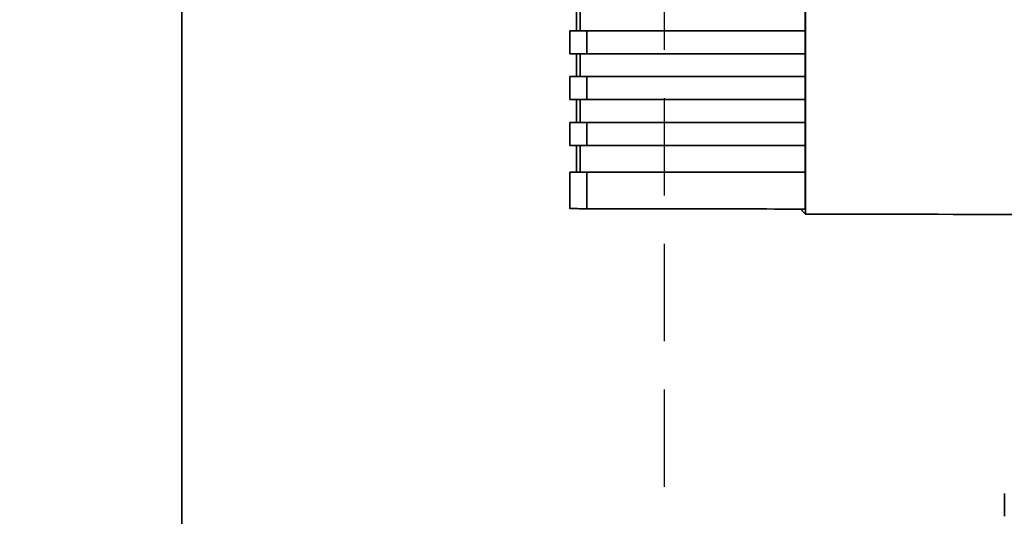
# Paper-space layout 'Blatt2' of a CAD drawing. Units: millimetres. Extents: x 0 to 5940, y 0 to 4200.
# Drawn here: x 1348 to 1477, y 2710 to 2775 of the extents above; entities that cross this region are included whole.
import ezdxf

# ---------------------------------------------------------------- set-up
doc = ezdxf.new("R2010")
doc.units = ezdxf.units.MM
doc.linetypes.add('HIDDEN', pattern=[1.905, 1.27, -0.635])
doc.layers.add('1', color=7, linetype='Continuous')
doc.styles.add('SLDTEXTSTYLE1', font='TXT', dxfattribs={"width": 0.605})
doc.dimstyles.new('SLDDIMSTYLE0', dxfattribs={"dimtxt": 35, "dimasz": 25, "dimexe": 0, "dimexo": 0.0625, "dimgap": 8.75, "dimtad": 1, "dimdec": 1, "dimrnd": 1e-09, "dimzin": 4, "dimdsep": 46, "dimtxsty": 'SLDTEXTSTYLE1', "dimsah": 1, "dimcen": 0.09, "dimadec": 0, "dimazin": 1, "dimtfac": 1, "dimtdec": 1, "dimtofl": 0, "dimtmove": 0, "dimatfit": 3, "dimfxl": 1, "dimfrac": 2, "dimtolj": 1, "dimtzin": 12, "dimarcsym": 0})

# ---------------------------------------------------------------- blocks, each defined once
blk = doc.blocks.new('_D_3')
at = {"layer": '1', "ltscale": 10}
for p, q in [((969.63, 2199.14), (969.63, 3681.4)), ((2143.63, 3431.14), (2143.63, 3681.4)), ((2143.63, 3671.4), (969.63, 3671.4))]:
    blk.add_line(p, q, dxfattribs=at)
for points in [[(969.63, 3671.4), (994.63, 3667.4), (994.63, 3675.4)], [(2143.63, 3671.4), (2118.63, 3675.4), (2118.63, 3667.4)]]:
    blk.add_solid(points, dxfattribs=at)
at = {"layer": '1', "ltscale": 10, "insert": (1464.39, 3716.51), "char_height": 35, "attachment_point": 1, "style": 'SLDTEXTSTYLE1'}
blk.add_mtext('ca. 1200', dxfattribs=at)

psp = doc.layouts.new('Blatt2')

# ---------------------------------------------------------------- linework, layer by layer
at = {"color": 7, "linetype": 'Continuous', "lineweight": 35, "ltscale": 10}
for p, q in [((1451.16, 2842.63), (1451.16, 2749.65)), ((1369.63, 2450.14), (1369.63, 2794.52)), ((1421.24, 2776.64), (1421.24, 2773.64)), ((1421.68, 2773.64), (1421.68, 2776.64)), ((1451.13, 2776.64), (1451.13, 2773.64)), ((1420.35, 2773.64), (1420.35, 2770.64)), ((1422.56, 2773.64), (1420.35, 2773.64)), ((1422.56, 2773.64), (1422.56, 2770.64)), ((1451.14, 2773.64), (1422.56, 2773.64)), ((1451.14, 2773.64), (1451.14, 2770.64)), ((1422.56, 2770.64), (1420.35, 2770.64)), ((1421.24, 2770.64), (1421.24, 2767.64)), ((1421.68, 2767.64), (1421.68, 2770.64)), ((1422.56, 2770.64), (1451.14, 2770.64)), ((1451.13, 2770.64), (1451.13, 2767.64)), ((1420.35, 2767.64), (1420.35, 2764.64)), ((1422.56, 2767.64), (1420.35, 2767.64)), ((1422.56, 2767.64), (1422.56, 2764.64)), ((1451.14, 2767.64), (1422.56, 2767.64)), ((1451.14, 2767.64), (1451.14, 2764.64)), ((1422.56, 2764.64), (1420.35, 2764.64)), ((1421.24, 2764.64), (1421.24, 2761.64)), ((1421.68, 2761.64), (1421.68, 2764.64)), ((1422.56, 2764.64), (1451.14, 2764.64)), ((1451.13, 2764.64), (1451.13, 2761.64)), ((1420.35, 2761.64), (1420.35, 2758.64)), ((1422.56, 2761.64), (1420.35, 2761.64)), ((1422.56, 2761.64), (1422.56, 2758.64)), ((1451.14, 2761.64), (1422.56, 2761.64)), ((1451.14, 2761.64), (1451.14, 2758.64)), ((1422.56, 2758.64), (1420.35, 2758.64)), ((1421.24, 2758.64), (1421.24, 2755.14)), ((1421.68, 2755.14), (1421.68, 2758.64)), ((1422.56, 2758.64), (1451.14, 2758.64)), ((1451.13, 2758.64), (1451.13, 2755.14)), ((1420.35, 2755.14), (1420.35, 2750.37)), ((1422.56, 2755.14), (1420.35, 2755.14)), ((1422.56, 2755.14), (1422.56, 2750.37)), ((1451.14, 2755.14), (1422.56, 2755.14)), ((1451.14, 2755.14), (1451.14, 2750.32)), ((1450.67, 2750.32), (1450.67, 2750.14)), ((1451.16, 2749.65), (1450.67, 2750.14))]:
    psp.add_line(p, q, dxfattribs=at)
for points, knots in [([(1422.56, 2750.37), (1422.22, 2750.37), (1421.5, 2750.37), (1420.76, 2750.38), (1420.39, 2750.4), (1420.38, 2750.41), (1420.38, 2750.41)], [0, 0, 0, 0, 0.289863, 0.602866, 0.846434, 1, 1, 1, 1]), ([(1451.14, 2750.32), (1445.8, 2750.33), (1436.26, 2750.34), (1426.75, 2750.36), (1422.56, 2750.37)], [0, 0, 0, 0, 0.56, 1, 1, 1, 1]), ([(1451.16, 2749.65), (1461.45, 2749.64), (1482.04, 2749.61), (1510.79, 2749.61), (1537.32, 2749.62), (1553.48, 2749.65), (1561.56, 2749.66)], [0, 0, 0, 0, 0.279902, 0.560023, 0.780098, 1, 1, 1, 1]), ([(1477.17, 2710.14), (1477.17, 2710.49), (1477.17, 2711.6), (1477.17, 2712.51), (1477.17, 2713.14)], [0, 0, 0, 0, 0.319932, 1, 1, 1, 1])]:
    psp.add_open_spline(points, degree=3, knots=knots, dxfattribs=at)
at = {"layer": '1', "color": 7, "linetype": 'HIDDEN', "ltscale": 10}
psp.add_line((1432.67, 3222.01), (1432.67, 2566.09), dxfattribs=at)

# ---------------------------------------------------------------- dimensions: what is measured, and where the dimension line sits
at = {"layer": '1', "ltscale": 10}
dim = psp.add_linear_dim(base=(969.63, 3671.4), p1=(2143.63, 3421.14), p2=(969.63, 2189.14), dimstyle='SLDDIMSTYLE0', dxfattribs=at)
dim.commit()
dim.dimension.update_dxf_attribs({"geometry": '_D_3', "text_midpoint": (1556.63, 3671.4), "dimtype": 160})

doc.saveas('drawing.dxf')
